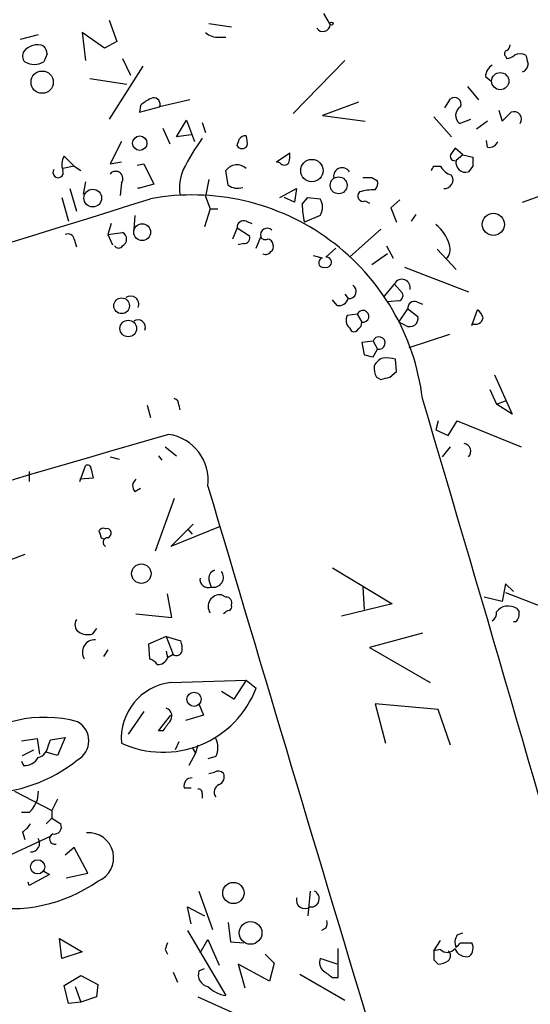
# Model space of a CAD drawing. Extents: x 5 to 740, y 10 to 887.
# Drawn here: x 177 to 215, y 726 to 801 of the extents above; entities that cross this region are included whole.
import ezdxf

# ---------------------------------------------------------------- set-up
doc = ezdxf.new("R2010")
doc.units = 0
doc.header["$MEASUREMENT"] = 0
doc.layers.add('MAIN', color=5, linetype='CONTINUOUS')

msp = doc.modelspace()

# ---------------------------------------------------------------- linework, layer by layer
at = {"layer": 'MAIN'}
for p, q in [((199.7287, 801.116), (200.2367, 800.2693)), ((183.5573, 800.608), (184.15, 798.9993)), ((191.0927, 800.354), (192.786, 800.1)), ((178.2233, 799.5073), (176.8687, 799.1686)), ((183.2187, 798.4913), (181.5253, 799.6766)), ((181.5253, 799.6766), (181.7793, 797.56)), ((191.8547, 799.338), (192.3627, 799.338)), ((184.15, 798.9993), (183.2187, 798.4913)), ((178.9007, 798.068), (178.6467, 797.4753)), ((184.5733, 797.7293), (185.166, 796.4593)), ((213.4447, 797.8986), (213.5293, 797.7293)), ((186.0973, 797.1366), (183.5573, 793.1573)), ((201.3373, 797.56), (197.4427, 793.5806)), ((211.9207, 796.3746), (212.344, 796.036)), ((182.118, 796.2053), (184.912, 795.782)), ((210.566, 795.6126), (211.4127, 794.5966)), ((185.928, 794.1733), (185.8433, 793.6653)), ((185.8433, 793.6653), (187.3673, 794.0886)), ((189.6533, 794.5966), (187.3673, 794.0886)), ((202.3533, 794.4273), (199.644, 793.4113)), ((208.8727, 794.004), (209.296, 794.6813)), ((199.644, 793.4113), (202.8613, 792.988)), ((208.026, 793.3266), (209.3807, 791.8026)), ((212.9367, 793.8346), (213.1907, 792.988)), ((213.1907, 792.988), (213.868, 793.6653)), ((188.6373, 791.8026), (189.3993, 793.0726)), ((189.3993, 793.0726), (189.992, 791.464)), ((190.5847, 792.9033), (190.8387, 792.1413)), ((209.9733, 792.8186), (210.82, 793.1573)), ((212.09, 792.988), (211.2433, 792.3953)), ((187.6213, 792.48), (188.1293, 791.2946)), ((189.738, 791.972), (188.6373, 791.8026)), ((184.4887, 791.464), (183.642, 789.7706)), ((212.09, 791.0406), (212.0053, 791.5486)), ((180.9327, 789.6013), (180.1707, 790.3633)), ((196.1727, 789.94), (197.1887, 790.6173)), ((210.2273, 790.448), (209.6347, 790.956)), ((210.2273, 790.448), (209.7193, 790.0246)), ((210.2273, 790.448), (210.9893, 790.2786)), ((180.9327, 789.6013), (180.086, 789.432)), ((180.9327, 789.6013), (181.4407, 789.2626)), ((183.642, 789.7706), (184.4887, 789.94)), ((185.674, 789.686), (186.182, 789.7706)), ((186.182, 789.7706), (186.944, 788.2466)), ((196.4267, 789.8553), (196.1727, 789.94)), ((208.026, 789.6013), (208.534, 789.6013)), ((210.9893, 789.6013), (210.6507, 789.178)), ((192.532, 788.162), (192.3627, 789.2626)), ((181.7793, 788.416), (181.61, 787.4846)), ((184.4887, 788.3313), (184.404, 787.4)), ((186.944, 788.2466), (185.7587, 787.908)), ((191.0927, 788.5853), (190.8387, 787.3153)), ((203.3693, 788.7546), (203.7927, 788.5006)), ((180.594, 787.908), (181.102, 786.2146)), ((185.7587, 787.908), (185.7587, 787.9926)), ((190.8387, 787.3153), (191.1773, 786.384)), ((196.4267, 787.2306), (197.6967, 787.908)), ((197.6967, 787.908), (197.5273, 786.892)), ((214.7147, 786.892), (216.408, 787.4846)), ((180.0013, 787.2306), (180.5093, 785.4526)), ((197.5273, 786.892), (196.7653, 787.2306)), ((198.12, 786.7226), (198.5433, 787.2306)), ((198.5433, 787.2306), (199.4747, 787.146)), ((202.8613, 786.9766), (203.2, 786.8073)), ((205.486, 787.0613), (204.8087, 786.4686)), ((185.5047, 785.876), (185.42, 784.86)), ((191.1773, 786.384), (190.754, 785.0293)), ((191.1773, 786.384), (191.77, 786.384)), ((199.4747, 785.876), (198.2893, 785.368)), ((204.8087, 786.4686), (205.232, 785.368)), ((206.6713, 785.9606), (206.3327, 785.4526)), ((183.7267, 785.2833), (183.4727, 784.4366)), ((193.8867, 785.4526), (194.31, 785.2833)), ((183.4727, 784.4366), (184.5733, 784.606)), ((183.4727, 784.4366), (183.8113, 783.6746)), ((193.2093, 784.9446), (192.8707, 784.098)), ((193.2093, 784.9446), (194.1407, 784.352)), ((204.0467, 784.86), (201.676, 782.7433)), ((180.9327, 784.098), (181.102, 783.5053)), ((193.7173, 783.7593), (193.294, 783.6746)), ((194.6487, 783.4206), (194.9873, 784.2673)), ((200.66, 783.4206), (199.898, 782.7433)), ((204.5547, 782.9973), (203.3693, 782.1506)), ((204.47, 783.59), (204.978, 782.6586)), ((208.28, 783.336), (209.7193, 781.812)), ((199.644, 782.6586), (198.9667, 782.828)), ((205.8247, 781.9813), (210.6507, 780.1186)), ((204.3007, 779.78), (205.0627, 780.7113)), ((205.0627, 780.7113), (205.6553, 780.034)), ((201.3373, 779.9493), (201.5913, 779.6106)), ((200.7447, 779.1026), (200.406, 779.526)), ((205.4013, 779.4413), (204.5547, 779.3566)), ((206.756, 779.3566), (207.1793, 779.1873)), ((202.2687, 778.4253), (201.5067, 778.3406)), ((202.2687, 778.4253), (202.6073, 777.8326)), ((205.4013, 777.8326), (206.0787, 778.8486)), ((206.0787, 778.8486), (206.8407, 778.256)), ((210.9047, 777.5786), (211.328, 778.764)), ((205.9093, 777.5786), (205.4013, 777.8326)), ((201.676, 777.4093), (201.8453, 777.1553)), ((203.454, 776.3933), (202.6073, 776.3086)), ((202.6073, 776.3086), (202.7767, 775.3773)), ((203.454, 776.3933), (203.7927, 775.8006)), ((209.2113, 776.9013), (206.1633, 775.8853)), ((203.454, 775.208), (203.7927, 775.8006)), ((205.232, 774.1073), (205.1473, 775.0386)), ((204.724, 773.684), (205.232, 774.1073)), ((203.708, 773.684), (204.0467, 773.5146)), ((212.598, 773.8533), (213.9527, 770.89)), ((212.2593, 772.7526), (212.7673, 771.652)), ((212.7673, 771.652), (213.4447, 771.906)), ((186.436, 771.5673), (186.69, 770.636)), ((188.8067, 771.5673), (188.8913, 771.2286)), ((213.9527, 770.89), (212.7673, 771.652)), ((208.3647, 770.382), (208.1953, 769.7046)), ((209.1267, 769.2813), (209.804, 770.382)), ((209.804, 770.382), (214.63, 768.4346)), ((208.1953, 769.7046), (209.1267, 769.2813)), ((187.7907, 768.4346), (188.6373, 767.7573)), ((208.7033, 767.6726), (209.296, 768.4346)), ((183.642, 767.6726), (184.3193, 767.5033)), ((187.2827, 767.7573), (187.5367, 767.4186)), ((177.546, 766.572), (177.546, 765.81)), ((181.356, 765.81), (181.7793, 766.9953)), ((182.2027, 766.7413), (182.372, 766.064)), ((182.372, 766.064), (181.356, 765.9793)), ((185.5047, 765.048), (185.928, 765.302)), ((188.468, 764.54), (187.0287, 760.5606)), ((188.214, 760.8993), (189.9073, 762.5926)), ((191.9393, 762.4233), (188.214, 760.8993)), ((189.484, 762.254), (189.8227, 761.8306)), ((182.9647, 761.5766), (183.134, 761.492)), ((177.2073, 760.3066), (173.3973, 758.8673)), ((200.406, 759.2906), (204.8933, 756.5813)), ((191.0927, 758.3593), (191.262, 757.8513)), ((202.692, 757.8513), (202.7767, 756.158)), ((213.4447, 758.1053), (213.1907, 756.7506)), ((214.0373, 757.5126), (213.4447, 758.1053)), ((188.2987, 755.5653), (187.96, 757.3433)), ((192.3627, 757.0893), (192.024, 757.2586)), ((213.1907, 756.7506), (211.836, 757.0893)), ((213.4447, 757.428), (219.1173, 755.2266)), ((204.8933, 756.5813), (201.0833, 755.65)), ((214.2913, 756.2426), (214.4607, 755.9886)), ((185.5893, 755.8193), (188.2987, 755.5653)), ((182.626, 754.7186), (182.2873, 754.2953)), ((214.2067, 755.2266), (214.0373, 755.2266)), ((187.8753, 754.126), (186.5207, 753.5333)), ((187.8753, 754.126), (188.3833, 752.7713)), ((187.8753, 754.126), (188.976, 753.7873)), ((207.1793, 754.38), (203.2, 753.2793)), ((186.5207, 753.5333), (186.6053, 752.4326)), ((203.2, 753.2793), (207.772, 750.6546)), ((183.4727, 753.11), (183.134, 752.602)), ((187.8753, 753.0253), (187.96, 752.5173)), ((188.3833, 752.7713), (187.96, 752.5173)), ((188.214, 750.6546), (193.8867, 750.824)), ((193.8867, 750.824), (192.9553, 749.3846)), ((193.8867, 750.824), (194.6487, 750.2313)), ((192.9553, 749.3846), (192.024, 749.9773)), ((190.3307, 749.046), (190.6693, 748.1993)), ((208.3647, 748.6226), (203.6233, 749.046)), ((203.6233, 749.046), (204.3853, 746.0826)), ((186.182, 748.4533), (184.9967, 746.76)), ((187.2827, 747.014), (188.214, 748.1993)), ((190.6693, 748.1993), (189.3147, 747.776)), ((209.296, 745.9133), (208.3647, 748.6226)), ((179.1547, 746.3366), (180.2553, 746.506)), ((180.2553, 746.506), (179.6627, 745.1513)), ((187.6213, 747.014), (187.2827, 747.014)), ((176.9533, 746.252), (178.1387, 746.4213)), ((178.1387, 746.4213), (178.308, 745.236)), ((178.9853, 745.9133), (179.1547, 746.3366)), ((188.8067, 746.1673), (188.5527, 745.5746)), ((189.8227, 745.744), (190.0767, 745.3206)), ((190.246, 745.9133), (190.0767, 745.3206)), ((177.038, 745.1513), (177.8847, 745.5746)), ((179.6627, 745.1513), (178.816, 745.4053)), ((190.0767, 745.3206), (189.5687, 744.3893)), ((191.6007, 745.0666), (191.008, 744.8973)), ((176.9533, 744.728), (177.1227, 744.3893)), ((191.0927, 743.7966), (191.516, 743.8813)), ((176.4453, 742.442), (179.2393, 741.0026)), ((178.2233, 742.442), (178.1387, 741.7646)), ((189.23, 742.696), (189.738, 742.696)), ((190.5847, 742.2726), (190.5847, 741.934)), ((179.6627, 741.8493), (179.2393, 741.0026)), ((177.546, 740.8333), (176.9533, 740.8333)), ((179.2393, 741.0026), (179.2393, 740.41)), ((179.2393, 740.41), (178.816, 739.9866)), ((179.2393, 740.41), (179.9167, 739.9866)), ((174.244, 736.7693), (179.1547, 739.0553)), ((177.038, 739.394), (177.2073, 738.8013)), ((180.9327, 738.2086), (180.2553, 737.616)), ((181.9487, 736.2613), (180.9327, 738.2086)), ((179.07, 736.1766), (177.546, 735.33)), ((178.6467, 736.4306), (179.07, 736.1766)), ((180.34, 735.9226), (181.9487, 736.2613)), ((177.546, 735.33), (177.4613, 735.584)), ((190.3307, 734.9066), (191.3467, 732.028)), ((198.7127, 734.9066), (198.5433, 733.044)), ((189.738, 732.4513), (189.484, 733.7213)), ((189.484, 733.7213), (190.754, 733.044)), ((192.532, 732.536), (192.7013, 731.0966)), ((189.484, 731.9433), (192.3627, 727.0326)), ((199.898, 732.1126), (199.5593, 731.9433)), ((209.804, 731.6046), (210.2273, 731.774)), ((179.832, 731.3506), (181.5253, 730.3346)), ((180.0013, 729.8266), (179.832, 731.3506)), ((190.4153, 730.25), (191.008, 731.266)), ((191.008, 731.266), (191.8547, 729.3186)), ((192.7013, 731.0966), (193.7173, 731.012)), ((208.026, 730.4193), (208.534, 731.1813)), ((210.058, 731.012), (210.9047, 731.012)), ((181.5253, 730.3346), (180.0013, 729.8266)), ((187.7907, 730.504), (187.96, 730.1653)), ((195.326, 730.1653), (196.0033, 729.488)), ((200.8293, 728.3873), (200.8293, 730.5886)), ((208.534, 730.504), (208.026, 730.4193)), ((195.6647, 728.1333), (193.294, 729.4033)), ((193.294, 729.4033), (193.802, 727.6253)), ((196.0033, 729.488), (195.6647, 728.1333)), ((200.7447, 729.4033), (199.4747, 729.8266)), ((208.026, 729.742), (208.3647, 729.4033)), ((188.3833, 728.8106), (188.722, 728.0486)), ((190.3307, 728.8953), (190.754, 729.0646)), ((197.9507, 728.6413), (201.3373, 726.694)), ((180.1707, 727.7946), (181.4407, 728.5566)), ((181.4407, 728.5566), (182.7107, 727.8793)), ((200.406, 728.3873), (200.8293, 728.3873)), ((180.5093, 726.44), (180.1707, 727.7946)), ((181.0173, 727.71), (181.4407, 726.5246)), ((182.7107, 727.8793), (182.626, 726.948)), ((181.4407, 726.5246), (180.5093, 726.44)), ((182.626, 726.948), (181.4407, 726.5246)), ((190.246, 726.948), (193.04, 725.678))]:
    msp.add_line(p, q, dxfattribs=at)
for centre, radius in [((200.3213, 800.354), 0.1197), ((178.5165, 795.9376), 0.8362), ((213.0415, 796.0145), 0.6516), ((185.8755, 791.3331), 0.5437), ((198.848, 789.2647), 0.846), ((200.8635, 788.1556), 0.6386), ((182.3319, 787.1935), 0.6684), ((212.5263, 785.2115), 0.8372), ((186.057, 784.6209), 0.6376), ((184.5058, 779.0699), 0.594), ((185.0116, 777.3561), 0.627), ((185.9923, 758.8615), 0.7316), ((189.9681, 749.3847), 0.5348), ((178.1739, 736.7473), 0.5337), ((192.9324, 734.7751), 0.8016), ((194.2281, 731.7602), 0.8539)]:
    msp.add_circle(centre, radius, dxfattribs=at)
for centre, radius, start, end in [((199.6876, 800.3067), 0.5504, 211.968968, 356.103519), ((191.7487, 800.7136), 1.3797, 228.732034, 274.40635), ((178.1615, 797.4525), 1.3019, 68.118501, 142.929424), ((177.9437, 798.0086), 0.9588, 3.551733, 42.844497), ((213.2331, 798.7876), 0.5518, 302.463229, 355.603684), ((177.6925, 797.9149), 0.6547, 150.498273, 222.177148), ((213.5929, 798.0891), 0.2414, 105.273852, 232.11877), ((213.47, 798.6862), 0.9587, 273.546139, 312.848561), ((214.5453, 797.009), 1.0623, 66.511757, 113.483296), ((384.3488, 839.9623), 174.5046, 193.919653, 194.148876), ((177.927, 798.6605), 1.3866, 238.732232, 301.267768), ((213.021, 796.2902), 1.1035, 122.461635, 175.613639), ((214.5614, 797.2703), 0.5777, 285.388205, 3.542927), ((187.7768, 792.2963), 2.6346, 110.380163, 134.566345), ((186.9179, 794.2807), 0.4887, 336.855286, 96.885134), ((209.5924, 794.2761), 0.502, 338.065049, 126.18512), ((210.4545, 793.4243), 0.7736, 120.831663, 231.53452), ((214.0796, 793.1403), 0.566, 325.363747, 111.951782), ((193.8442, 791.3373), 0.5516, 85.58138, 147.548723), ((192.4049, 791.3371), 1.5806, 352.299482, 20.370222), ((209.7697, 778.4472), 23.3276, 145.327309, 152.143321), ((66.294, 833.7293), 133.8753, 341.443693, 341.672876), ((193.5903, 791.3905), 0.4642, 214.840348, 325.159652), ((212.2493, 791.6513), 0.6311, 255.380272, 342.736416), ((181.2287, 789.7283), 1.2339, 149.02828, 202.173035), ((195.2426, 790.4479), 1.9535, 342.340475, 4.974822), ((209.6206, 790.3492), 0.3393, 163.071082, 286.912762), ((336.4537, 706.0348), 152.6259, 146.192738, 146.421942), ((193.2002, 788.6685), 1.0268, 48.039748, 144.649134), ((196.7654, 790.1093), 0.4233, 216.867191, 323.124688), ((123.2764, 831.7519), 94.6529, 333.327125, 333.556335), ((209.691, 790.1798), 1.2936, 206.565051, 256.120598), ((210.4249, 789.8652), 0.7233, 167.270161, 288.189476), ((380.3392, 789.9399), 169.3502, 179.885409, 180.114558), ((179.7239, 789.1178), 0.39, 143.941295, 21.795953), ((184.0653, 788.6699), 0.5421, 321.350095, 141.33524), ((192.7454, 787.9077), 3.8773, 158.204628, 186.264798), ((201.1267, 788.8448), 0.6424, 31.24059, 188.072078), ((208.821, 788.5696), 0.6625, 267.144506, 32.341842), ((193.2604, 789.2345), 1.2965, 235.817188, 286.687816), ((203.0307, 958.0544), 169.3001, 269.885375, 270.114592), ((203.0302, 788.3315), 0.781, 319.408254, 12.504141), ((189.8283, 769.9493), 17.4807, 6.985572, 100.342342), ((202.7044, 787.3495), 0.4046, 131.181929, 292.819228), ((203.6227, 783.5937), 4.2296, 89.991872, 106.266003), ((-240.5121, 2138.573), 1417.3414, 285.5215131, 287.5423632), ((204.5319, 786.8361), 6.4129, 181.014113, 193.234023), ((198.4165, 786.511), 1.2341, 329.033059, 30.966941), ((193.7022, 784.9929), 0.4953, 68.132005, 185.59663), ((206.1648, 782.7442), 3.1854, 16.982652, 50.399394), ((180.467, 784.0132), 0.4734, 10.320003, 116.565051), ((184.3194, 784.098), 0.5679, 296.556028, 63.443972), ((193.7512, 784.1827), 0.4247, 265.422314, 23.492649), ((195.4795, 784.4066), 0.5115, 46.124856, 195.802311), ((195.3259, 784.4366), 0.3786, 206.565051, 296.578587), ((195.4953, 783.6746), 0.4234, 0, 90), ((195.5799, 783.5053), 0.3787, 296.571817, 26.55152), ((208.1677, 783.3358), 1.0972, 316.02659, 17.985787), ((184.277, 783.7592), 0.3412, 209.728219, 330.271781), ((195.3684, 783.3782), 0.4357, 240.93518, 330.946673), ((199.7099, 782.3153), 0.3496, 100.866336, 287.201523), ((199.9334, 782.3537), 0.3912, 252.125349, 95.191777), ((205.6318, 780.4338), 0.6332, 346.687981, 154.005581), ((201.6373, 780.1597), 0.5511, 265.211316, 57.916367), ((205.3307, 779.8223), 0.3875, 280.497939, 33.11188), ((185.1757, 779.171), 0.6295, 337.818359, 123.604239), ((200.8847, 779.8286), 0.7395, 259.085205, 342.853977), ((206.5715, 778.897), 0.4952, 68.127696, 185.609274), ((202.6911, 778.2736), 0.4488, 259.240779, 160.244845), ((210.6514, 777.8333), 1.1506, 17.082228, 53.983609), ((185.7349, 777.4431), 0.5692, 339.097619, 123.586777), ((202.2041, 777.9863), 0.7822, 153.068072, 227.533651), ((202.057, 777.7902), 0.5519, 302.471989, 4.405871), ((206.2228, 778.1266), 0.6313, 240.226977, 11.827893), ((211.1869, 778.2418), 0.5688, 240.25262, 352.879981), ((202.0146, 777.4941), 0.3787, 243.44848, 333.414653), ((203.903, 776.2567), 0.4692, 256.405009, 163.078581), ((245.4477, 944.6468), 174.5651, 255.851155, 256.080298), ((204.5188, 774.094), 1.0729, 106.392855, 155.988713), ((204.4701, 772.7551), 2.3818, 73.481629, 96.124217), ((204.8923, 774.3611), 1.3642, 172.862481, 209.757905), ((162.0295, 942.9477), 174.5652, 283.927638, 284.156789), ((188.3579, 771.635), 0.4539, 351.421795, 75.960695), ((-4204.467, -534.4857), 4601.0569, 15.869312, 16.4972757), ((2465.1747, -7053.844), 8147.8792, 106.22888424, 106.92586894), ((187.5331, 765.9021), 3.5015, 352.932827, 81.59845), ((210.2274, 768.0959), 0.5987, 315, 81.876665), ((181.9487, 766.7977), 0.2603, 347.480746, 130.60607), ((185.9609, 765.476), 0.6256, 126.439455, 223.173271), ((10759.4861, 3898.1705), 11023.0002, 196.51083165, 196.74001456), ((183.134, 761.9152), 0.3787, 63.44848, 153.428183), ((309.8799, 804.1806), 133.8752, 198.327138, 198.556321), ((183.3773, 761.9126), 0.3493, 285.850759, 102.229932), ((183.4792, 761.2151), 0.3615, 91.030104, 240.882276), ((191.7035, 758.5186), 0.6312, 107.280921, 194.617437), ((191.0322, 758.4319), 0.6244, 171.091294, 291.593533), ((191.4302, 758.5808), 0.7486, 257.016282, 37.509791), ((191.9078, 756.3893), 0.877, 82.386362, 213.597658), ((192.3965, 756.6659), 0.4247, 336.507351, 94.56424), ((192.4896, 756.3696), 0.3224, 293.217258, 23.193924), ((213.6003, 755.4095), 1.0145, 98.822593, 145.193048), ((213.6139, 755.0574), 1.3651, 60.249913, 97.11981), ((181.6525, 755.015), 0.6695, 145.312965, 235.294022), ((192.6588, 755.5232), 0.5517, 94.376403, 147.539959), ((212.0898, 755.904), 0.6827, 299.760495, 7.11773), ((213.6983, 755.8194), 0.7809, 310.61721, 12.512892), ((181.9909, 755.6497), 1.3865, 238.733619, 282.344134), ((182.4888, 752.9342), 0.9393, 86.795807, 212.278902), ((187.4925, 753.2367), 1.5824, 352.322568, 20.362373), ((186.2673, 751.3327), 1.1507, 36.016391, 72.917772), ((187.2766, 752.7169), 0.712, 263.661586, 343.718549), ((188.6373, 753.1242), 0.4348, 234.255523, 346.852289), ((188.7377, 746.4242), 4.2627, 97.056995, 184.596431), ((187.635, 752.8926), 7.5016, 245.202508, 339.221097), ((187.6767, 748.1179), 0.622, 316.693877, 71.37861), ((178.7046, 738.5757), 9.4475, 74.768126, 130.645696), ((180.3864, 746.252), 1.6468, 299.073865, 60.924445), ((357.2082, 620.3468), 211.6703, 143.014179, 143.243351), ((177.8906, 746.0316), 1.1011, 287.587464, 353.832202), ((190.3303, 745.744), 1.4397, 331.932663, 28.063825), ((177.1792, 745.6026), 1.2146, 267.333821, 329.273279), ((173.9433, 753.8674), 11.5955, 270.649286, 308.658111), ((191.8058, 743.4483), 0.521, 41.95043, 123.793765), ((191.6009, 743.5425), 0.6446, 293.188086, 23.216098), ((189.8034, 742.8615), 0.5968, 88.146818, 196.099686), ((192.0769, 742.3891), 0.6033, 111.610947, 217.884145), ((190.2883, 742.3149), 0.2994, 351.878017, 98.121983), ((175.669, 742.6821), 2.6346, 315.433655, 339.619837), ((176.3183, 740.7065), 1.4969, 298.737847, 331.253601), ((179.4298, 739.7538), 0.5397, 258.694232, 25.553719), ((179.4691, 738.8496), 0.4021, 111.153115, 285.716355), ((182.018, 737.4263), 1.8893, 291.50913, 94.675494), ((177.6707, 738.5275), 0.6587, 266.518616, 32.973546), ((176.1784, 744.9064), 11.3141, 258.847384, 305.265171), ((198.7802, 734.343), 0.6254, 263.803483, 64.311752), ((198.3264, 734.2425), 0.6488, 166.077281, 306.544889), ((199.0505, 732.5361), 0.9474, 333.448472, 10.287538), ((314.8677, 688.4355), 133.8593, 161.453816, 161.683013), ((210.5289, 731.0692), 0.9012, 143.550995, 206.058953), ((125.2137, 815.5176), 119.7487, 314.885409, 315.114592), ((210.1426, 730.617), 0.8584, 313.664269, 27.397919), ((377.3259, 730.0806), 169.3002, 179.885375, 180.114592), ((209.0481, 731.0181), 0.727, 225, 323.788954), ((208.7881, 730.0383), 0.5097, 311.627938, 48.372062), ((210.5019, 730.8809), 0.9152, 198.626997, 284.775748), ((200.2222, 729.5302), 0.8041, 158.370598, 232.142514), ((208.2798, 730.9279), 1.527, 273.187323, 303.684864), ((191.2006, 728.6062), 0.9167, 161.616441, 257.871192), ((327.0792, 897.9821), 211.6802, 233.014168, 233.24333), ((192.7865, 729.5734), 2.5759, 226.335438, 260.530364)]:
    msp.add_arc(centre, radius, start, end, dxfattribs=at)

doc.saveas('drawing.dxf')
